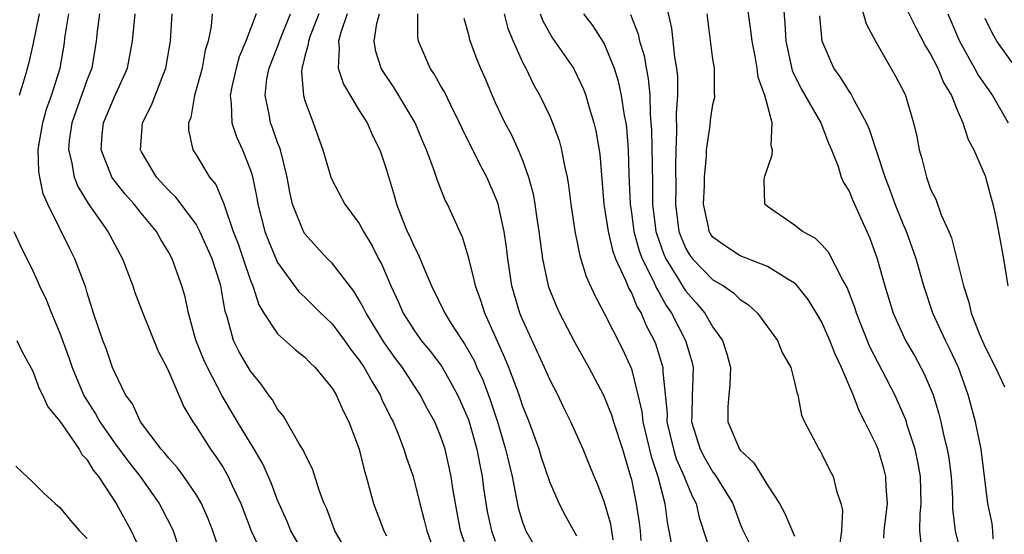
# Model space of a CAD drawing. Units: inches. Extents: x 2628000 to 2631000, y 1503000 to 1506000.
# Drawn here: x 2628484 to 2628556, y 1503675 to 1503713 of the extents above; entities that cross this region are included whole.
import ezdxf

# ---------------------------------------------------------------- set-up
doc = ezdxf.new("R2010")
doc.units = ezdxf.units.IN
doc.header["$MEASUREMENT"] = 0
doc.layers.add('LD26281503_2ft', color=61, linetype='Continuous')

msp = doc.modelspace()

# ---------------------------------------------------------------- linework, layer by layer
at = {"layer": 'LD26281503_2ft'}
for points, elevation in [([(2628548.412, 1503715), (2628549.94, 1503711.94), (2628550.628, 1503710.628), (2628551, 1503710.031), (2628551.519, 1503709), (2628551.951, 1503707.951), (2628552.522, 1503707), (2628553, 1503705.811), (2628553.366, 1503705), (2628553.756, 1503703.756), (2628554.17, 1503703), (2628555, 1503701.099), (2628555.439, 1503699.439), (2628555.578, 1503699), (2628555.751, 1503698.249), (2628555.997, 1503697), (2628556.356, 1503695), (2628556.678, 1503693)], 9048), ([(2628531.334, 1503714.666), (2628531.939, 1503711.939), (2628532.179, 1503709.821), (2628532.327, 1503709), (2628532.39, 1503708.39), (2628532.402, 1503707), (2628532.294, 1503705.706), (2628532.32, 1503704.32), (2628532.263, 1503703), (2628532.253, 1503701.747), (2628532.27, 1503700.27), (2628532.255, 1503699), (2628532.491, 1503697), (2628532.625, 1503696.625), (2628533, 1503695.757), (2628533.282, 1503695.282), (2628533.491, 1503695), (2628534.221, 1503694.221), (2628535, 1503693.453), (2628535.775, 1503693), (2628536.498, 1503692.498), (2628537, 1503692.001), (2628537.615, 1503691.615), (2628538.279, 1503691), (2628539.735, 1503689), (2628540.097, 1503688.097), (2628540.715, 1503687), (2628541, 1503685.925), (2628541.159, 1503685.159), (2628541.229, 1503685), (2628541.509, 1503683.509), (2628541.723, 1503683), (2628542.55, 1503681.45), (2628542.771, 1503681), (2628542.868, 1503680.868), (2628543, 1503680.633), (2628543.538, 1503679.538), (2628543.826, 1503679), (2628544.073, 1503677.927), (2628544.396, 1503677), (2628544.509, 1503676.509), (2628544.435, 1503675), (2628544.287, 1503673.713)], 9036), ([(2628550.354, 1503673.646), (2628550.212, 1503675), (2628550.229, 1503676.229), (2628550.302, 1503677), (2628550.249, 1503679), (2628550.069, 1503680.069), (2628549.862, 1503681), (2628549.307, 1503682.693), (2628549.168, 1503683.168), (2628548.364, 1503685), (2628546.534, 1503688.534), (2628545.541, 1503691), (2628545.42, 1503691.42), (2628544.874, 1503692.874), (2628544.526, 1503693.474), (2628543.489, 1503695.489), (2628543, 1503696.025), (2628542.506, 1503696.506), (2628541.58, 1503697), (2628541, 1503697.475), (2628539, 1503698.842), (2628538.819, 1503699), (2628538.755, 1503700.755), (2628538.782, 1503701), (2628538.848, 1503701.152), (2628539.36, 1503702.64), (2628539.368, 1503703), (2628539.287, 1503703.287), (2628539.349, 1503705), (2628539, 1503706.278), (2628538.822, 1503707), (2628538.333, 1503708.334), (2628538.257, 1503709), (2628538.106, 1503709.894), (2628537.872, 1503711), (2628537.794, 1503711.794), (2628537.378, 1503714.622)], 9040), ([(2628545.708, 1503714.292), (2628546.256, 1503712.256), (2628546.935, 1503711), (2628548.423, 1503708.423), (2628549, 1503707.32), (2628549.152, 1503707), (2628549.747, 1503705), (2628549.982, 1503703.982), (2628550.156, 1503703), (2628550.359, 1503702.359), (2628550.683, 1503701), (2628550.777, 1503700.778), (2628551, 1503700.122), (2628551.373, 1503699.373), (2628551.782, 1503698.218), (2628552.338, 1503697), (2628552.531, 1503696.531), (2628553.418, 1503693), (2628553.801, 1503691.801), (2628553.984, 1503691), (2628554.617, 1503689.383), (2628555, 1503688.502), (2628555.764, 1503687), (2628556.423, 1503685.576)], 9046), ([(2628540.161, 1503713.839), (2628540.291, 1503712.291), (2628540.345, 1503711), (2628540.827, 1503708.827), (2628541.491, 1503707.491), (2628542.935, 1503705), (2628543.491, 1503703.491), (2628543.719, 1503703), (2628544.211, 1503701.79), (2628544.427, 1503701), (2628544.593, 1503700.593), (2628545, 1503699.967), (2628545.276, 1503699.276), (2628546.521, 1503696.521), (2628547.076, 1503695), (2628547.635, 1503693), (2628548.241, 1503691), (2628549.148, 1503689), (2628549.832, 1503687.832), (2628550.534, 1503686.534), (2628551.174, 1503685), (2628551.608, 1503683.608), (2628551.756, 1503683), (2628551.957, 1503682.043), (2628552.221, 1503681), (2628552.333, 1503680.333), (2628552.502, 1503679), (2628552.599, 1503677.401), (2628552.605, 1503676.605), (2628552.795, 1503675), (2628553.297, 1503673)], 9042), ([(2628485.48, 1503713), (2628485, 1503710.71), (2628484.686, 1503709.314), (2628484.452, 1503708.452), (2628483.997, 1503707)], 9002), ([(2628498.849, 1503673.151), (2628498.234, 1503675), (2628497.885, 1503675.885), (2628497.39, 1503677), (2628497, 1503677.659), (2628496.097, 1503679), (2628495.634, 1503679.634), (2628495, 1503680.327), (2628494.709, 1503680.709), (2628494.448, 1503681), (2628492.93, 1503683), (2628492.323, 1503684.323), (2628491.825, 1503685), (2628491, 1503686.678), (2628490.867, 1503687), (2628490.391, 1503688.391), (2628490.138, 1503689), (2628489.461, 1503691), (2628489, 1503692.496), (2628488.893, 1503692.893), (2628488.095, 1503695), (2628487.717, 1503695.717), (2628486.114, 1503699), (2628485.774, 1503699.774), (2628485.518, 1503701), (2628485.443, 1503701.443), (2628485.407, 1503703), (2628485.473, 1503703.473), (2628485.733, 1503705), (2628486.016, 1503705.984), (2628486.379, 1503707), (2628487.017, 1503709), (2628487.3, 1503710.7), (2628487.388, 1503711.388), (2628487.644, 1503713)], 9004), ([(2628489.894, 1503713), (2628489.738, 1503711.737), (2628489.667, 1503711), (2628489.333, 1503709), (2628489, 1503708.176), (2628487.864, 1503705), (2628487.68, 1503703.679), (2628487.615, 1503703), (2628487.843, 1503702.157), (2628488.047, 1503701), (2628488.31, 1503700.31), (2628489.065, 1503699.065), (2628490.507, 1503697), (2628491.587, 1503695), (2628492.349, 1503693), (2628492.509, 1503692.509), (2628493.08, 1503691), (2628494.212, 1503688.212), (2628494.85, 1503687), (2628495, 1503686.685), (2628496.113, 1503684.113), (2628496.764, 1503683), (2628497, 1503682.664), (2628498.064, 1503681), (2628498.466, 1503680.466), (2628499, 1503679.641), (2628499.374, 1503679), (2628499.663, 1503678.337), (2628500.287, 1503677), (2628501.064, 1503675), (2628502.005, 1503673)], 9006), ([(2628505.149, 1503673), (2628503.967, 1503675), (2628503.693, 1503675.693), (2628503, 1503677.242), (2628502.53, 1503678.53), (2628501.914, 1503679.914), (2628501.28, 1503681), (2628500.041, 1503683), (2628498.923, 1503684.923), (2628497.841, 1503687), (2628497.576, 1503687.576), (2628496.987, 1503689.013), (2628496.436, 1503691), (2628496.2, 1503692.199), (2628495.963, 1503693), (2628495.251, 1503695), (2628495, 1503695.464), (2628494.415, 1503696.415), (2628494.098, 1503697), (2628493, 1503698.321), (2628492.457, 1503699), (2628491.761, 1503699.761), (2628490.885, 1503700.885), (2628490.818, 1503701), (2628490.725, 1503701.275), (2628490.034, 1503703), (2628490.109, 1503704.109), (2628490.201, 1503705), (2628491, 1503706.898), (2628491.969, 1503709), (2628492.332, 1503711), (2628492.522, 1503713)], 9008), ([(2628508.38, 1503673), (2628507.209, 1503675), (2628506.606, 1503676.606), (2628506.423, 1503677), (2628506.076, 1503677.924), (2628505.556, 1503679.556), (2628505, 1503680.65), (2628504.902, 1503680.902), (2628504.566, 1503681.434), (2628503.435, 1503683.435), (2628503, 1503683.942), (2628502.621, 1503684.621), (2628502.33, 1503685), (2628501.782, 1503685.782), (2628501, 1503686.722), (2628500.161, 1503688.161), (2628499.751, 1503689), (2628499.277, 1503690.723), (2628499.134, 1503691.134), (2628499, 1503691.989), (2628498.819, 1503693), (2628498.743, 1503693.257), (2628498.178, 1503695), (2628497.288, 1503697), (2628497, 1503697.528), (2628495.526, 1503699.526), (2628495, 1503700.021), (2628494.096, 1503701), (2628493, 1503702.85), (2628492.924, 1503703), (2628493.056, 1503705), (2628493.725, 1503706.275), (2628494.632, 1503708.632), (2628494.791, 1503709), (2628495.118, 1503711), (2628495.256, 1503713)], 9010), ([(2628498.186, 1503713), (2628498.102, 1503712.102), (2628497.884, 1503711), (2628497.677, 1503710.323), (2628497.448, 1503709), (2628496.899, 1503707), (2628496.617, 1503705.382), (2628496.457, 1503705), (2628496.453, 1503704.453), (2628496.765, 1503703), (2628497, 1503702.645), (2628497.994, 1503701), (2628498.447, 1503700.446), (2628499.037, 1503699.037), (2628499.739, 1503697), (2628500.092, 1503696.091), (2628500.473, 1503695), (2628501, 1503693.402), (2628501.164, 1503693), (2628501.607, 1503691.607), (2628501.984, 1503691), (2628503, 1503689.482), (2628504.312, 1503688.312), (2628505, 1503687.761), (2628505.37, 1503687.37), (2628505.762, 1503687), (2628507, 1503685.487), (2628507.298, 1503685), (2628507.807, 1503683.807), (2628508.235, 1503683), (2628508.993, 1503680.993), (2628509.393, 1503679.393), (2628509.518, 1503679), (2628509.816, 1503677.816), (2628510.055, 1503677), (2628510.801, 1503675), (2628511, 1503674.62)], 9012), ([(2628501.428, 1503713), (2628500.673, 1503711), (2628500.166, 1503709.834), (2628499.943, 1503709), (2628499.627, 1503707.627), (2628499.498, 1503707), (2628499.586, 1503706.414), (2628499.626, 1503705), (2628499.967, 1503703.967), (2628500.415, 1503703), (2628501, 1503701.516), (2628501.129, 1503701.129), (2628501.464, 1503699.464), (2628501.537, 1503699), (2628502.056, 1503697), (2628502.318, 1503696.318), (2628502.903, 1503694.903), (2628503, 1503694.712), (2628504.566, 1503692.566), (2628505, 1503692.164), (2628506.173, 1503691), (2628507, 1503690.211), (2628507.907, 1503689), (2628508.358, 1503688.358), (2628509, 1503687.544), (2628509.363, 1503687), (2628509.938, 1503685.938), (2628510.524, 1503685), (2628510.662, 1503684.662), (2628511.312, 1503683.312), (2628511.479, 1503683), (2628511.826, 1503682.174), (2628512.287, 1503681), (2628512.449, 1503680.449), (2628512.95, 1503679), (2628513.441, 1503677), (2628513.779, 1503675.779), (2628513.958, 1503675), (2628514.669, 1503673)], 9014), ([(2628517.135, 1503673), (2628516.444, 1503675), (2628516.067, 1503677), (2628515.886, 1503678.114), (2628515.764, 1503679), (2628515.307, 1503681), (2628515, 1503681.914), (2628514.547, 1503683), (2628513.998, 1503683.998), (2628513.48, 1503685), (2628513, 1503685.717), (2628512.177, 1503687), (2628511.667, 1503687.667), (2628510.835, 1503688.835), (2628509.496, 1503691), (2628509.344, 1503691.344), (2628509, 1503691.961), (2628508.604, 1503692.604), (2628507, 1503694.665), (2628506.667, 1503695), (2628505.863, 1503695.863), (2628505, 1503696.834), (2628504.897, 1503697), (2628504.103, 1503699), (2628503.884, 1503699.884), (2628503.688, 1503701), (2628503.199, 1503703), (2628503.157, 1503703.157), (2628503, 1503703.551), (2628502.627, 1503704.627), (2628502.475, 1503705), (2628502.369, 1503705.631), (2628502.071, 1503707), (2628502.211, 1503708.211), (2628502.365, 1503709), (2628503.106, 1503710.894), (2628503.13, 1503711), (2628503.95, 1503713)], 9016), ([(2628506.027, 1503713), (2628505.391, 1503711.392), (2628505.256, 1503711), (2628505.244, 1503710.755), (2628505, 1503709.89), (2628504.835, 1503709.165), (2628504.77, 1503709), (2628504.743, 1503708.743), (2628504.892, 1503707), (2628505, 1503706.633), (2628505.615, 1503705), (2628506.325, 1503703), (2628506.908, 1503701), (2628507, 1503700.777), (2628507.941, 1503699), (2628509, 1503697.578), (2628509.301, 1503697), (2628509.94, 1503695.94), (2628510.416, 1503695), (2628510.626, 1503694.626), (2628511.313, 1503693), (2628511.85, 1503691.85), (2628512.215, 1503691), (2628513, 1503689.771), (2628513.549, 1503689), (2628514.204, 1503688.204), (2628515.066, 1503687.066), (2628516.231, 1503685), (2628517, 1503683.241), (2628517.087, 1503683), (2628517.643, 1503681), (2628517.857, 1503679.857), (2628518.04, 1503679), (2628518.143, 1503678.143), (2628518.411, 1503676.411), (2628518.709, 1503675), (2628519, 1503674.244)], 9018), ([(2628508.116, 1503713), (2628507.632, 1503711.632), (2628507.463, 1503711), (2628507.532, 1503710.467), (2628507.44, 1503709), (2628507.83, 1503707.831), (2628509, 1503705.906), (2628509.57, 1503705), (2628510.007, 1503704.007), (2628510.507, 1503703), (2628511, 1503701.536), (2628511.581, 1503699.581), (2628511.734, 1503699), (2628512.196, 1503697.804), (2628512.53, 1503697), (2628512.685, 1503696.685), (2628513, 1503695.947), (2628513.337, 1503695.337), (2628513.789, 1503694.211), (2628514.318, 1503693), (2628515.279, 1503691), (2628515.731, 1503690.269), (2628516.552, 1503689), (2628516.743, 1503688.743), (2628517.459, 1503687.459), (2628517.653, 1503687), (2628518.086, 1503686.086), (2628518.631, 1503684.632), (2628519.171, 1503683), (2628519.758, 1503681), (2628519.984, 1503679.984), (2628520.227, 1503679), (2628520.682, 1503676.682), (2628521, 1503675.627), (2628521.244, 1503675), (2628522.625, 1503672.625)], 9020), ([(2628525, 1503674.611), (2628524.137, 1503676.137), (2628523.688, 1503677), (2628523, 1503678.603), (2628522.4, 1503680.4), (2628522.216, 1503681), (2628521.489, 1503683), (2628521, 1503684.218), (2628520.744, 1503685), (2628519.99, 1503687), (2628519.711, 1503687.712), (2628518.23, 1503691), (2628517.936, 1503691.936), (2628517.534, 1503693), (2628517.456, 1503693.456), (2628517.048, 1503695.048), (2628516.591, 1503696.591), (2628516.385, 1503697), (2628515.482, 1503699), (2628515.308, 1503699.308), (2628514.739, 1503700.739), (2628514.511, 1503701.488), (2628513.952, 1503703), (2628513.659, 1503703.659), (2628513.116, 1503705), (2628511.911, 1503707), (2628511.557, 1503707.557), (2628510.749, 1503708.749), (2628510.61, 1503709), (2628510.222, 1503710.222), (2628510.103, 1503711), (2628510.3, 1503712.3), (2628510.49, 1503713)], 9022), ([(2628527.658, 1503674.342), (2628527.487, 1503675.487), (2628527, 1503677.156), (2628526.494, 1503678.494), (2628526.274, 1503679), (2628525.91, 1503679.91), (2628525.447, 1503681), (2628524.563, 1503683), (2628524.041, 1503684.041), (2628523.585, 1503685), (2628523, 1503686.131), (2628522.62, 1503687), (2628521, 1503690.539), (2628520.813, 1503691), (2628520.222, 1503693), (2628519.912, 1503695), (2628519.815, 1503695.815), (2628519.643, 1503697), (2628519.201, 1503699), (2628519.159, 1503699.159), (2628519, 1503699.574), (2628518.377, 1503701), (2628517.898, 1503701.898), (2628516.565, 1503704.565), (2628516.378, 1503705), (2628515.724, 1503706.277), (2628515.256, 1503707.256), (2628515, 1503707.687), (2628514.536, 1503708.536), (2628514.214, 1503709), (2628513.347, 1503711), (2628513.298, 1503711.298), (2628513.293, 1503713)], 9024), ([(2628519.658, 1503713), (2628519.93, 1503711.93), (2628520.307, 1503711), (2628521, 1503709.458), (2628521.24, 1503709), (2628521.812, 1503707.812), (2628522.267, 1503707), (2628523, 1503705.469), (2628523.204, 1503705), (2628523.69, 1503703.69), (2628523.877, 1503703), (2628524.056, 1503701.944), (2628524.28, 1503701), (2628524.384, 1503700.384), (2628524.55, 1503699), (2628524.875, 1503696.875), (2628525, 1503696.319), (2628525.215, 1503695.215), (2628525.683, 1503693.683), (2628526.307, 1503692.307), (2628527, 1503691.003), (2628528.347, 1503688.347), (2628529, 1503686.912), (2628529.775, 1503683.775), (2628529.852, 1503683), (2628530.451, 1503680.451), (2628530.935, 1503679), (2628531.454, 1503677), (2628531.633, 1503675.633), (2628531.762, 1503675), (2628531.918, 1503674.082)], 9028), ([(2628522.298, 1503713), (2628522.488, 1503712.488), (2628523, 1503711.566), (2628523.213, 1503711.213), (2628524.735, 1503709), (2628525, 1503708.492), (2628525.472, 1503707.472), (2628525.642, 1503707), (2628525.891, 1503706.109), (2628526.251, 1503705), (2628526.4, 1503704.4), (2628526.687, 1503702.687), (2628526.98, 1503699), (2628527.288, 1503697), (2628527.616, 1503695.616), (2628527.845, 1503695), (2628528.578, 1503693.423), (2628528.81, 1503692.81), (2628529, 1503692.493), (2628529.435, 1503691.435), (2628529.711, 1503691), (2628530.094, 1503690.094), (2628530.682, 1503689), (2628530.771, 1503688.771), (2628531.251, 1503687.251), (2628531.316, 1503687), (2628531.307, 1503686.693), (2628531.621, 1503683.621), (2628531.615, 1503683), (2628532.088, 1503681), (2628532.293, 1503680.293), (2628532.882, 1503679), (2628533, 1503678.667), (2628533.495, 1503677.495), (2628533.763, 1503677), (2628533.984, 1503675.984), (2628534.959, 1503673)], 9030), ([(2628525.482, 1503713), (2628526.135, 1503712.135), (2628526.927, 1503710.927), (2628527, 1503710.789), (2628527.747, 1503709), (2628528.041, 1503708.042), (2628528.263, 1503707), (2628528.475, 1503705.525), (2628528.583, 1503705), (2628528.635, 1503704.635), (2628528.767, 1503703), (2628528.817, 1503701.183), (2628528.902, 1503699), (2628529, 1503698.399), (2628529.191, 1503697), (2628529.585, 1503695.585), (2628529.795, 1503695), (2628530.609, 1503693.392), (2628530.841, 1503692.841), (2628531, 1503692.591), (2628531.563, 1503691.563), (2628531.949, 1503691), (2628532.981, 1503688.981), (2628533.445, 1503687.445), (2628533.553, 1503687), (2628533.503, 1503685.503), (2628533.466, 1503685), (2628533.447, 1503683.447), (2628533.425, 1503683), (2628534.051, 1503681), (2628534.377, 1503680.377), (2628535, 1503679.32), (2628535.148, 1503679.148), (2628535.244, 1503679), (2628536.457, 1503677), (2628536.594, 1503676.594), (2628537, 1503675.519), (2628537.156, 1503675.156), (2628538.214, 1503673)], 9032), ([(2628528.948, 1503712.949), (2628529.508, 1503711.508), (2628529.606, 1503711), (2628529.93, 1503709.93), (2628530.089, 1503709), (2628530.239, 1503708.239), (2628530.349, 1503707), (2628530.374, 1503705.626), (2628530.443, 1503705), (2628530.479, 1503704.479), (2628530.551, 1503700.551), (2628530.563, 1503699), (2628530.772, 1503697.228), (2628530.803, 1503697), (2628530.846, 1503696.846), (2628531.372, 1503695.372), (2628531.532, 1503695), (2628532.424, 1503693.576), (2628532.846, 1503692.846), (2628533, 1503692.622), (2628533.762, 1503691.762), (2628534.393, 1503691), (2628535, 1503689.963), (2628535.693, 1503689), (2628536.017, 1503688.017), (2628536.281, 1503687), (2628536.244, 1503685.756), (2628536.164, 1503685), (2628536.1, 1503684.1), (2628536.099, 1503683), (2628536.954, 1503681), (2628537, 1503680.937), (2628537.999, 1503679.999), (2628539, 1503678.353), (2628539.897, 1503677), (2628540.282, 1503676.282), (2628541, 1503674.613)], 9034), ([(2628547.547, 1503674.453), (2628547.579, 1503675), (2628547.82, 1503677), (2628547.742, 1503678.258), (2628547.718, 1503679), (2628547.571, 1503679.571), (2628547.144, 1503681), (2628547, 1503681.347), (2628546.166, 1503683), (2628545.759, 1503683.759), (2628545.294, 1503685), (2628544.458, 1503687), (2628543.982, 1503687.981), (2628543.596, 1503689), (2628543, 1503690.337), (2628542.615, 1503691), (2628541.998, 1503691.998), (2628541.111, 1503693.112), (2628541, 1503693.196), (2628540.564, 1503693.436), (2628539, 1503694.417), (2628537, 1503695.222), (2628535.918, 1503695.918), (2628535, 1503696.591), (2628534.826, 1503696.826), (2628534.722, 1503697), (2628534.666, 1503697.334), (2628534.314, 1503699), (2628534.371, 1503700.371), (2628534.382, 1503701), (2628534.527, 1503702.527), (2628534.532, 1503703), (2628534.792, 1503704.792), (2628534.826, 1503705.174), (2628535, 1503706.333), (2628535.13, 1503706.87), (2628535.135, 1503707), (2628535.116, 1503707.117), (2628535.102, 1503709), (2628535, 1503709.679), (2628534.561, 1503713)], 9038), ([(2628555.594, 1503674.406), (2628555.57, 1503675), (2628555.526, 1503675.526), (2628555.204, 1503677), (2628554.715, 1503681), (2628554.297, 1503683), (2628553.765, 1503685), (2628553.055, 1503687), (2628552.397, 1503688.397), (2628552.081, 1503689), (2628551.154, 1503691), (2628550.499, 1503693), (2628549.941, 1503695), (2628549.213, 1503697), (2628549, 1503697.493), (2628548.394, 1503699), (2628548.028, 1503700.028), (2628547.659, 1503701), (2628546.503, 1503704.503), (2628546.288, 1503705), (2628545.399, 1503706.601), (2628545.134, 1503707.134), (2628545, 1503707.315), (2628544.36, 1503708.36), (2628543.877, 1503709), (2628543.026, 1503711), (2628542.852, 1503712.852)], 9044), ([(2628552.272, 1503713), (2628552.496, 1503712.496), (2628553.117, 1503711), (2628554.234, 1503709), (2628554.495, 1503708.495), (2628555, 1503707.756), (2628555.549, 1503707), (2628556.695, 1503705)], 9050), ([(2628516.692, 1503712.692), (2628517, 1503711.564), (2628517.102, 1503711.102), (2628517.64, 1503709.64), (2628517.902, 1503709), (2628518.248, 1503708.248), (2628518.768, 1503707), (2628519, 1503706.492), (2628519.706, 1503705), (2628520.156, 1503704.156), (2628520.686, 1503703), (2628521, 1503702.243), (2628521.446, 1503701), (2628521.78, 1503699.78), (2628521.905, 1503699), (2628522.048, 1503697.952), (2628522.207, 1503697), (2628522.473, 1503695), (2628522.89, 1503693), (2628523, 1503692.689), (2628523.486, 1503691.486), (2628523.709, 1503691), (2628524.841, 1503688.841), (2628525.865, 1503687), (2628526.964, 1503684.964), (2628527.533, 1503683.533), (2628527.691, 1503683), (2628528.338, 1503681), (2628528.943, 1503679), (2628529, 1503678.761), (2628529.351, 1503677), (2628529.583, 1503675.583), (2628529.652, 1503675), (2628529.708, 1503674.292)], 9026), ([(2628557, 1503709.432), (2628555.873, 1503711), (2628555.554, 1503711.554), (2628555, 1503712.649)], 9052), ([(2628483.61, 1503697), (2628484.043, 1503696.044), (2628485, 1503694.104), (2628485.353, 1503693.353), (2628485.502, 1503693), (2628485.994, 1503691.994), (2628486.381, 1503691), (2628487, 1503689.524), (2628487.677, 1503687.677), (2628487.898, 1503687), (2628488.735, 1503685), (2628488.823, 1503684.823), (2628489.602, 1503683.602), (2628489.918, 1503683), (2628491, 1503681.473), (2628492.054, 1503680.054), (2628492.882, 1503679), (2628494.3, 1503677), (2628494.544, 1503676.544), (2628495.216, 1503675.216), (2628495.31, 1503675), (2628496.238, 1503672.238)], 9002), ([(2628483.817, 1503689), (2628484.197, 1503688.196), (2628485, 1503686.732), (2628485.47, 1503685.47), (2628485.722, 1503685), (2628486.117, 1503684.116), (2628487, 1503683.049), (2628488.401, 1503681), (2628488.614, 1503680.614), (2628489, 1503680.206), (2628489.45, 1503679.45), (2628489.824, 1503679), (2628491.121, 1503677), (2628492.225, 1503675), (2628493, 1503673.373)], 9000), ([(2628483.76, 1503679.76), (2628485, 1503678.584), (2628485.781, 1503677.78), (2628486.638, 1503677), (2628487, 1503676.72), (2628487.761, 1503675.761), (2628488.443, 1503675), (2628489, 1503674.436)], 8998)]:
    msp.add_lwpolyline(points, dxfattribs=dict(at, elevation=elevation))

doc.saveas('drawing.dxf')
